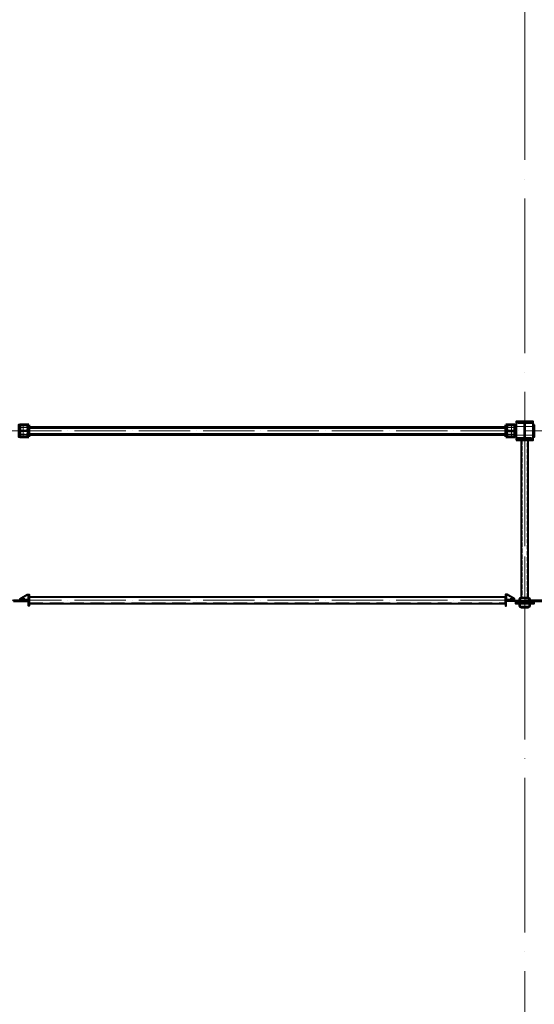
# Model space of a CAD drawing. Units: millimetres. Extents: x -336303 to 6301738, y -1555121 to 477.
# Drawn here: x 1539094 to 1545094, y -1497761 to -1486291 of the extents above; entities that cross this region are included whole.
import ezdxf

# ---------------------------------------------------------------- set-up
doc = ezdxf.new("R2010")
doc.units = ezdxf.units.MM
for name, pattern in [('ACAD_ISO04W100', [30, 24, -3, 0, -3]), ('DASHED2', [9.525, 6.35, -3.175]), ('GOST2.303 4', [7, 5, -2, 0]), ('HIDDEN', [9.525, 6.35, -3.175])]:
    doc.linetypes.add(name, pattern=pattern)
doc.layers.get('0').update_dxf_attribs({"lineweight": 30})
for name, color, linetype, lineweight in [('Osi', 30, 'ACAD_ISO04W100', 15), ('Болт', 243, 'Continuous', 40), ('Сварка', 191, 'Continuous', 25), ('Сталь', 131, 'Continuous', 15), ('Сталь осн.', 151, 'Continuous', 40), ('Сталь основ.', 151, 'Continuous', 60)]:
    doc.layers.add(name, color=color, linetype=linetype, lineweight=lineweight)

# ---------------------------------------------------------------- blocks, each defined once
blk = doc.blocks.new('*U47')
at = {"color": 0, "lineweight": -2}
for p, q in [((0, 0), (10, 0)), ((3, 8), (11, 2)), ((11, 13), (12, 3))]:
    blk.add_line(p, q, dxfattribs=at)
blk = doc.blocks.new('*U48')
at = {"color": 0, "lineweight": -2}
for p, q in [((0, 0), (0, -10)), ((9, 0), (9, -10)), ((19, 0), (19, -10)), ((28, 0), (28, -10)), ((37, 0), (37, -10)), ((47, 0), (47, -10)), ((56, 0), (56, -10))]:
    blk.add_line(p, q, dxfattribs=at)
blk = doc.blocks.new('*U49')
at = {"color": 0, "lineweight": -2}
for p, q in [((0, 9), (10, 9)), ((0, 0), (10, 0))]:
    blk.add_line(p, q, dxfattribs=at)

msp = doc.modelspace()

# ---------------------------------------------------------------- hatches: boundary and pattern name
at = {"layer": 'Сварка', "linetype": 'Continuous'}
h = msp.add_hatch(color=256, dxfattribs=at)
edge = h.paths.add_edge_path()
edge.add_line((1539191.0177, -1491079.3154), (1539191.0177, -1491069.5154))
edge.add_arc((1539190.9187, -1491079.4164), 9.9015, 89.42711858, 180.57288142)
edge.add_line((1539181.0177, -1491079.5154), (1539190.8177, -1491079.5154))
edge.add_line((1539190.8177, -1491079.5154), (1539191.0177, -1491079.3154))
h = msp.add_hatch(color=256, dxfattribs=at)
edge = h.paths.add_edge_path()
edge.add_line((1539199.0177, -1491041.3154), (1539199.0177, -1491031.5154))
edge.add_arc((1539199.1167, -1491041.4164), 9.9015, -0.57288142, 90.57288142, ccw=False)
edge.add_line((1539209.0177, -1491041.5154), (1539199.2177, -1491041.5154))
edge.add_line((1539199.2177, -1491041.5154), (1539199.0177, -1491041.3154))
h = msp.add_hatch(color=256, dxfattribs=at)
edge = h.paths.add_edge_path()
edge.add_line((1544763.0177, -1491041.3154), (1544763.0177, -1491031.5154))
edge.add_arc((1544762.9187, -1491041.4164), 9.9015, 89.42711858, 180.57288142)
edge.add_line((1544753.0177, -1491041.5154), (1544762.8177, -1491041.5154))
edge.add_line((1544762.8177, -1491041.5154), (1544763.0177, -1491041.3154))
h = msp.add_hatch(color=256, dxfattribs=at)
edge = h.paths.add_edge_path()
edge.add_line((1544771.0177, -1491079.3154), (1544771.0177, -1491069.5154))
edge.add_arc((1544771.1167, -1491079.4164), 9.9015, -0.57288142, 90.57288142, ccw=False)
edge.add_line((1544781.0177, -1491079.5154), (1544771.2177, -1491079.5154))
edge.add_line((1544771.2177, -1491079.5154), (1544771.0177, -1491079.3154))
h = msp.add_hatch(color=256, dxfattribs=at)
edge = h.paths.add_edge_path()
edge.add_line((1539191.0177, -1491083.7154), (1539191.0177, -1491093.5154))
edge.add_arc((1539190.9187, -1491083.6144), 9.9015, 179.42711858, 270.57288142, ccw=False)
edge.add_line((1539181.0177, -1491083.5154), (1539190.8177, -1491083.5154))
edge.add_line((1539190.8177, -1491083.5154), (1539191.0177, -1491083.7154))
h = msp.add_hatch(color=256, dxfattribs=at)
edge = h.paths.add_edge_path()
edge.add_line((1539199.0177, -1491121.7154), (1539199.0177, -1491131.5154))
edge.add_arc((1539199.1167, -1491121.6144), 9.9015, 269.42711858, 360.57288142)
edge.add_line((1539209.0177, -1491121.5154), (1539199.2177, -1491121.5154))
edge.add_line((1539199.2177, -1491121.5154), (1539199.0177, -1491121.7154))
h = msp.add_hatch(color=256, dxfattribs=at)
edge = h.paths.add_edge_path()
edge.add_line((1544763.0177, -1491121.7154), (1544763.0177, -1491131.5154))
edge.add_arc((1544762.9187, -1491121.6144), 9.9015, 179.42711858, 270.57288142, ccw=False)
edge.add_line((1544753.0177, -1491121.5154), (1544762.8177, -1491121.5154))
edge.add_line((1544762.8177, -1491121.5154), (1544763.0177, -1491121.7154))
h = msp.add_hatch(color=256, dxfattribs=at)
edge = h.paths.add_edge_path()
edge.add_line((1544771.0177, -1491083.7154), (1544771.0177, -1491093.5154))
edge.add_arc((1544771.1167, -1491083.6144), 9.9015, 269.42711858, 360.57288142)
edge.add_line((1544781.0177, -1491083.5154), (1544771.2177, -1491083.5154))
edge.add_line((1544771.2177, -1491083.5154), (1544771.0177, -1491083.7154))

# ---------------------------------------------------------------- linework, layer by layer
at = {"const_width": 9}
for points in [[(1539131.5177, -1491041.5154, 1), (1539140.5177, -1491041.5154, 1)], [(1544830.5177, -1491041.5154, -1), (1544821.5177, -1491041.5154, -1)], [(1539131.5177, -1491121.5154, 1), (1539140.5177, -1491121.5154, 1)], [(1544830.5177, -1491121.5154, -1), (1544821.5177, -1491121.5154, -1)]]:
    msp.add_lwpolyline(points, format="xyb", close=True, dxfattribs=at)
at = {"layer": 'Osi', "ltscale": 75}
for p, q in [((1544981.0177, -1530676.1921), (1544981.0177, -1434432.7423)), ((1544981.0177, -1494344.3006, 0), (1544981.0177, -1490957.6575, 0))]:
    msp.add_line(p, q, dxfattribs=at)
at = {"layer": 'Osi', "ltscale": 5}
for p, q in [((1539096.0177, -1491041.5154), (1539173.8694, -1491041.5154)), ((1539136.0177, -1491153.469), (1539136.0177, -1491009.1674)), ((1544866.0177, -1491041.5154), (1544788.166, -1491041.5154)), ((1544826.0177, -1491153.469), (1544826.0177, -1491009.1674)), ((1539097.479, -1491121.5154), (1539174.5564, -1491121.5154)), ((1544864.5564, -1491121.5154), (1544787.479, -1491121.5154))]:
    msp.add_line(p, q, dxfattribs=at)
at = {"layer": 'Osi', "ltscale": 3}
for p, q in [((1539157.4328, -1491040.8354), (1539114.6026, -1491040.8354)), ((1539136.0177, -1491152.789), (1539136.0177, -1491008.4874)), ((1544804.6026, -1491040.8354), (1544847.4328, -1491040.8354)), ((1544826.0177, -1491152.789), (1544826.0177, -1491008.4874)), ((1544971.0177, -1491030.8354), (1544891.0177, -1491030.8354)), ((1544991.0177, -1491030.8354), (1545071.0177, -1491030.8354)), ((1539157.4328, -1491120.8354), (1539114.6026, -1491120.8354)), ((1544804.6026, -1491120.8354), (1544847.4328, -1491120.8354)), ((1544971.0177, -1491130.8354), (1544891.0177, -1491130.8354)), ((1544991.0177, -1491130.8354), (1545071.0177, -1491130.8354))]:
    msp.add_line(p, q, dxfattribs=at)
at = {"layer": 'Osi', "ltscale": 25}
for p, q in [((1538981.0177, -1491081.5154), (1544981.0177, -1491081.5154)), ((1544981.0177, -1491081.5154), (1550981.0177, -1491081.5154)), ((1538981.0177, -1493052.8435), (1544981.0177, -1493052.8435)), ((1544981.0177, -1493052.8435), (1550981.0177, -1493052.8435))]:
    msp.add_line(p, q, dxfattribs=at)
at = {"layer": 'Болт', "ltscale": 100}
for p, q in [((1539141.0177, -1493028.8435), (1539141.0177, -1493070.2178)), ((1544821.0172, -1493028.8361), (1544821.0179, -1493070.2103))]:
    msp.add_line(p, q, dxfattribs=at)
at = {"layer": 'Сварка', "ltscale": 100}
for points in [[(1539098.1305, -1491079.5154), (1539102.6305, -1491079.5154), (1539102.6305, -1491069.5154), (1539102.6305, -1491079.5154), (1539111.6305, -1491079.5154), (1539111.6305, -1491069.5154), (1539111.6305, -1491079.5154), (1539120.6305, -1491079.5154), (1539120.6305, -1491069.5154), (1539120.6305, -1491079.5154), (1539129.6305, -1491079.5154), (1539129.6305, -1491069.5154), (1539129.6305, -1491079.5154), (1539138.6305, -1491079.5154), (1539138.6305, -1491069.5154), (1539138.6305, -1491079.5154), (1539147.6305, -1491079.5154), (1539147.6305, -1491069.5154), (1539147.6305, -1491079.5154), (1539156.6305, -1491079.5154), (1539156.6305, -1491069.5154), (1539156.6305, -1491079.5154), (1539165.6305, -1491079.5154), (1539165.6305, -1491069.5154), (1539165.6305, -1491079.5154), (1539174.6305, -1491079.5154), (1539174.6305, -1491069.5154), (1539174.6305, -1491079.5154), (1539179.1305, -1491079.5154)], [(1539191.0177, -1491011.5154), (1539191.0177, -1491011.5154), (1539191.0177, -1491011.5154), (1539191.0177, -1491011.5154), (1539191.0177, -1491018.5154), (1539181.0177, -1491018.5154), (1539191.0177, -1491018.5154), (1539191.0177, -1491027.5154), (1539181.0177, -1491027.5154), (1539191.0177, -1491027.5154), (1539191.0177, -1491036.5154), (1539181.0177, -1491036.5154), (1539191.0177, -1491036.5154), (1539191.0177, -1491045.5154), (1539181.0177, -1491045.5154), (1539191.0177, -1491045.5154), (1539191.0177, -1491054.5154), (1539181.0177, -1491054.5154), (1539191.0177, -1491054.5154), (1539191.0177, -1491063.5154), (1539181.0177, -1491063.5154), (1539191.0177, -1491063.5154), (1539191.0177, -1491069.5154)], [(1539199.2177, -1491041.5154), (1539199.2165, -1491042.1155), (1539209.2165, -1491042.1354), (1539199.2165, -1491042.1155), (1539199.1985, -1491051.1155), (1539209.1985, -1491051.1354), (1539199.1985, -1491051.1155), (1539199.1806, -1491050.1154), (1539209.1806, -1491050.1354), (1539199.1806, -1491050.1154), (1539199.1626, -1491059.1154), (1539209.1626, -1491059.1354), (1539199.1626, -1491059.1154), (1539199.1446, -1491068.1154), (1539209.1446, -1491068.1354), (1539199.1446, -1491068.1154), (1539199.1267, -1491077.1154), (1539209.1267, -1491077.1353), (1539199.1267, -1491077.1154), (1539199.1087, -1491086.1154), (1539209.1087, -1491086.1353), (1539199.1087, -1491086.1154), (1539199.0908, -1491095.1154), (1539209.0907, -1491095.1353), (1539199.0908, -1491095.1154), (1539199.0728, -1491104.1153), (1539209.0728, -1491104.1353), (1539199.0728, -1491104.1153), (1539199.0548, -1491103.1153), (1539209.0548, -1491103.1353), (1539199.0548, -1491103.1153), (1539199.0369, -1491112.1153), (1539209.0368, -1491112.1353), (1539199.0369, -1491112.1153), (1539199.0189, -1491121.1153), (1539209.0189, -1491121.1352), (1539199.0189, -1491121.1153), (1539199.0177, -1491121.7154)], [(1544762.8177, -1491041.5154), (1544762.8189, -1491042.1155), (1544752.8189, -1491042.1354), (1544762.8189, -1491042.1155), (1544762.8369, -1491051.1155), (1544752.8369, -1491051.1354), (1544762.8369, -1491051.1155), (1544762.8548, -1491050.1154), (1544752.8548, -1491050.1354), (1544762.8548, -1491050.1154), (1544762.8728, -1491059.1154), (1544752.8728, -1491059.1354), (1544762.8728, -1491059.1154), (1544762.8908, -1491068.1154), (1544752.8908, -1491068.1354), (1544762.8908, -1491068.1154), (1544762.9087, -1491077.1154), (1544752.9087, -1491077.1353), (1544762.9087, -1491077.1154), (1544762.9267, -1491086.1154), (1544752.9267, -1491086.1353), (1544762.9267, -1491086.1154), (1544762.9446, -1491095.1154), (1544752.9447, -1491095.1353), (1544762.9446, -1491095.1154), (1544762.9626, -1491104.1153), (1544752.9626, -1491104.1353), (1544762.9626, -1491104.1153), (1544762.9806, -1491103.1153), (1544752.9806, -1491103.1353), (1544762.9806, -1491103.1153), (1544762.9985, -1491112.1153), (1544752.9986, -1491112.1353), (1544762.9985, -1491112.1153), (1544763.0165, -1491121.1153), (1544753.0165, -1491121.1352), (1544763.0165, -1491121.1153), (1544763.0177, -1491121.7154)], [(1544771.0177, -1491011.5154), (1544771.0177, -1491011.5154), (1544771.0177, -1491011.5154), (1544771.0177, -1491011.5154), (1544771.0177, -1491018.5154), (1544781.0177, -1491018.5154), (1544771.0177, -1491018.5154), (1544771.0177, -1491027.5154), (1544781.0177, -1491027.5154), (1544771.0177, -1491027.5154), (1544771.0177, -1491036.5154), (1544781.0177, -1491036.5154), (1544771.0177, -1491036.5154), (1544771.0177, -1491045.5154), (1544781.0177, -1491045.5154), (1544771.0177, -1491045.5154), (1544771.0177, -1491054.5154), (1544781.0177, -1491054.5154), (1544771.0177, -1491054.5154), (1544771.0177, -1491063.5154), (1544781.0177, -1491063.5154), (1544771.0177, -1491063.5154), (1544771.0177, -1491069.5154)], [(1544863.9049, -1491079.5154), (1544859.4049, -1491079.5154), (1544859.4049, -1491069.5154), (1544859.4049, -1491079.5154), (1544850.4049, -1491079.5154), (1544850.4049, -1491069.5154), (1544850.4049, -1491079.5154), (1544841.4049, -1491079.5154), (1544841.4049, -1491069.5154), (1544841.4049, -1491079.5154), (1544832.4049, -1491079.5154), (1544832.4049, -1491069.5154), (1544832.4049, -1491079.5154), (1544823.4049, -1491079.5154), (1544823.4049, -1491069.5154), (1544823.4049, -1491079.5154), (1544814.4049, -1491079.5154), (1544814.4049, -1491069.5154), (1544814.4049, -1491079.5154), (1544805.4049, -1491079.5154), (1544805.4049, -1491069.5154), (1544805.4049, -1491079.5154), (1544796.4049, -1491079.5154), (1544796.4049, -1491069.5154), (1544796.4049, -1491079.5154), (1544787.4049, -1491079.5154), (1544787.4049, -1491069.5154), (1544787.4049, -1491079.5154), (1544782.9049, -1491079.5154)], [(1544881.0177, -1491150.8354), (1544881.0177, -1491150.8354), (1544881.0177, -1491150.8354), (1544881.0177, -1491150.8354), (1544881.0177, -1491143.8354), (1544871.0177, -1491143.8354), (1544881.0177, -1491143.8354), (1544881.0177, -1491134.8354), (1544871.0177, -1491134.8354), (1544881.0177, -1491134.8354), (1544881.0177, -1491125.8354), (1544871.0177, -1491125.8354), (1544881.0177, -1491125.8354), (1544881.0177, -1491116.8354), (1544871.0177, -1491116.8354), (1544881.0177, -1491116.8354), (1544881.0177, -1491107.8354), (1544871.0177, -1491107.8354), (1544881.0177, -1491107.8354), (1544881.0177, -1491098.8354), (1544871.0177, -1491098.8354), (1544881.0177, -1491098.8354), (1544881.0177, -1491089.8354), (1544871.0177, -1491089.8354), (1544881.0177, -1491089.8354), (1544881.0177, -1491080.8354), (1544871.0177, -1491080.8354), (1544881.0177, -1491080.8354), (1544881.0177, -1491071.8354), (1544871.0177, -1491071.8354), (1544881.0177, -1491071.8354), (1544881.0177, -1491062.8354), (1544871.0177, -1491062.8354), (1544881.0177, -1491062.8354), (1544881.0177, -1491053.8354), (1544871.0177, -1491053.8354), (1544881.0177, -1491053.8354), (1544881.0177, -1491044.8354), (1544871.0177, -1491044.8354), (1544881.0177, -1491044.8354), (1544881.0177, -1491035.8354), (1544871.0177, -1491035.8354), (1544881.0177, -1491035.8354), (1544881.0177, -1491026.8354), (1544871.0177, -1491026.8354), (1544881.0177, -1491026.8354), (1544881.0177, -1491017.8354), (1544871.0177, -1491017.8354), (1544881.0177, -1491017.8354), (1544881.0177, -1491010.8354), (1544881.0177, -1491010.8354), (1544881.0177, -1491010.8354), (1544881.0177, -1491010.8354)], [(1545081.0177, -1491150.8354), (1545081.0177, -1491150.8354), (1545081.0177, -1491150.8354), (1545081.0177, -1491150.8354), (1545081.0177, -1491143.8354), (1545091.0177, -1491143.8354), (1545081.0177, -1491143.8354), (1545081.0177, -1491134.8354), (1545091.0177, -1491134.8354), (1545081.0177, -1491134.8354), (1545081.0177, -1491125.8354), (1545091.0177, -1491125.8354), (1545081.0177, -1491125.8354), (1545081.0177, -1491116.8354), (1545091.0177, -1491116.8354), (1545081.0177, -1491116.8354), (1545081.0177, -1491107.8354), (1545091.0177, -1491107.8354), (1545081.0177, -1491107.8354), (1545081.0177, -1491098.8354), (1545091.0177, -1491098.8354), (1545081.0177, -1491098.8354), (1545081.0177, -1491089.8354), (1545091.0177, -1491089.8354), (1545081.0177, -1491089.8354), (1545081.0177, -1491080.8354), (1545091.0177, -1491080.8354), (1545081.0177, -1491080.8354), (1545081.0177, -1491071.8354), (1545091.0177, -1491071.8354), (1545081.0177, -1491071.8354), (1545081.0177, -1491062.8354), (1545091.0177, -1491062.8354), (1545081.0177, -1491062.8354), (1545081.0177, -1491053.8354), (1545091.0177, -1491053.8354), (1545081.0177, -1491053.8354), (1545081.0177, -1491044.8354), (1545091.0177, -1491044.8354), (1545081.0177, -1491044.8354), (1545081.0177, -1491035.8354), (1545091.0177, -1491035.8354), (1545081.0177, -1491035.8354), (1545081.0177, -1491026.8354), (1545091.0177, -1491026.8354), (1545081.0177, -1491026.8354), (1545081.0177, -1491017.8354), (1545091.0177, -1491017.8354), (1545081.0177, -1491017.8354), (1545081.0177, -1491010.8354), (1545081.0177, -1491010.8354), (1545081.0177, -1491010.8354), (1545081.0177, -1491010.8354)], [(1539098.1305, -1491083.5154), (1539102.6305, -1491083.5154), (1539102.6305, -1491093.5154), (1539102.6305, -1491083.5154), (1539111.6305, -1491083.5154), (1539111.6305, -1491093.5154), (1539111.6305, -1491083.5154), (1539120.6305, -1491083.5154), (1539120.6305, -1491093.5154), (1539120.6305, -1491083.5154), (1539129.6305, -1491083.5154), (1539129.6305, -1491093.5154), (1539129.6305, -1491083.5154), (1539138.6305, -1491083.5154), (1539138.6305, -1491093.5154), (1539138.6305, -1491083.5154), (1539147.6305, -1491083.5154), (1539147.6305, -1491093.5154), (1539147.6305, -1491083.5154), (1539156.6305, -1491083.5154), (1539156.6305, -1491093.5154), (1539156.6305, -1491083.5154), (1539165.6305, -1491083.5154), (1539165.6305, -1491093.5154), (1539165.6305, -1491083.5154), (1539174.6305, -1491083.5154), (1539174.6305, -1491093.5154), (1539174.6305, -1491083.5154), (1539179.1305, -1491083.5154)], [(1539191.0177, -1491093.5154), (1539191.0177, -1491099.5154), (1539181.0177, -1491099.5154), (1539191.0177, -1491099.5154), (1539191.0177, -1491108.5154), (1539181.0177, -1491108.5154), (1539191.0177, -1491108.5154), (1539191.0177, -1491117.5154), (1539181.0177, -1491117.5154), (1539191.0177, -1491117.5154), (1539191.0177, -1491126.5154), (1539181.0177, -1491126.5154), (1539191.0177, -1491126.5154), (1539191.0177, -1491135.5154), (1539181.0177, -1491135.5154), (1539191.0177, -1491135.5154), (1539191.0177, -1491144.5154), (1539181.0177, -1491144.5154), (1539191.0177, -1491144.5154), (1539191.0177, -1491151.5154)], [(1544771.0177, -1491093.5154), (1544771.0177, -1491099.5154), (1544781.0177, -1491099.5154), (1544771.0177, -1491099.5154), (1544771.0177, -1491108.5154), (1544781.0177, -1491108.5154), (1544771.0177, -1491108.5154), (1544771.0177, -1491117.5154), (1544781.0177, -1491117.5154), (1544771.0177, -1491117.5154), (1544771.0177, -1491126.5154), (1544781.0177, -1491126.5154), (1544771.0177, -1491126.5154), (1544771.0177, -1491135.5154), (1544781.0177, -1491135.5154), (1544771.0177, -1491135.5154), (1544771.0177, -1491144.5154), (1544781.0177, -1491144.5154), (1544771.0177, -1491144.5154), (1544771.0177, -1491151.5154)], [(1544863.9049, -1491083.5154), (1544859.4049, -1491083.5154), (1544859.4049, -1491093.5154), (1544859.4049, -1491083.5154), (1544850.4049, -1491083.5154), (1544850.4049, -1491093.5154), (1544850.4049, -1491083.5154), (1544841.4049, -1491083.5154), (1544841.4049, -1491093.5154), (1544841.4049, -1491083.5154), (1544832.4049, -1491083.5154), (1544832.4049, -1491093.5154), (1544832.4049, -1491083.5154), (1544823.4049, -1491083.5154), (1544823.4049, -1491093.5154), (1544823.4049, -1491083.5154), (1544814.4049, -1491083.5154), (1544814.4049, -1491093.5154), (1544814.4049, -1491083.5154), (1544805.4049, -1491083.5154), (1544805.4049, -1491093.5154), (1544805.4049, -1491083.5154), (1544796.4049, -1491083.5154), (1544796.4049, -1491093.5154), (1544796.4049, -1491083.5154), (1544787.4049, -1491083.5154), (1544787.4049, -1491093.5154), (1544787.4049, -1491083.5154), (1544782.9049, -1491083.5154)]]:
    msp.add_lwpolyline(points, dxfattribs=at)
at = {"layer": 'Сварка', "linetype": 'Continuous'}
for points in [[(1539191.0177, -1491079.3154), (1539191.0177, -1491069.5154, 0.4200828489), (1539181.0177, -1491079.5154), (1539190.8177, -1491079.5154), (1539191.0177, -1491079.3154)], [(1539199.0177, -1491041.3154), (1539199.0177, -1491031.5154, -0.4200828489), (1539209.0177, -1491041.5154), (1539199.2177, -1491041.5154), (1539199.0177, -1491041.3154)], [(1544763.0177, -1491041.3154), (1544763.0177, -1491031.5154, 0.4200828489), (1544753.0177, -1491041.5154), (1544762.8177, -1491041.5154), (1544763.0177, -1491041.3154)], [(1544771.0177, -1491079.3154), (1544771.0177, -1491069.5154, -0.4200828489), (1544781.0177, -1491079.5154), (1544771.2177, -1491079.5154), (1544771.0177, -1491079.3154)], [(1539191.0177, -1491083.7154), (1539191.0177, -1491093.5154, -0.4200828489), (1539181.0177, -1491083.5154), (1539190.8177, -1491083.5154), (1539191.0177, -1491083.7154)], [(1539199.0177, -1491121.7154), (1539199.0177, -1491131.5154, 0.4200828489), (1539209.0177, -1491121.5154), (1539199.2177, -1491121.5154), (1539199.0177, -1491121.7154)], [(1544763.0177, -1491121.7154), (1544763.0177, -1491131.5154, -0.4200828489), (1544753.0177, -1491121.5154), (1544762.8177, -1491121.5154), (1544763.0177, -1491121.7154)], [(1544771.0177, -1491083.7154), (1544771.0177, -1491093.5154, 0.4200828489), (1544781.0177, -1491083.5154), (1544771.2177, -1491083.5154), (1544771.0177, -1491083.7154)]]:
    msp.add_lwpolyline(points, format="xyb", dxfattribs=at)
at = {"layer": 'Сварка', "ltscale": 150}
for points in [[(1545056.5177, -1490980.1554), (1545053.0177, -1490980.1554), (1545053.0177, -1490970.1554), (1545053.0177, -1490980.1554), (1545044.0177, -1490980.1554), (1545044.0177, -1490970.1554), (1545044.0177, -1490980.1554), (1545035.0177, -1490980.1554), (1545035.0177, -1490970.1554), (1545035.0177, -1490980.1554), (1545026.0177, -1490980.1554), (1545026.0177, -1490970.1554), (1545026.0177, -1490980.1554), (1545017.0177, -1490980.1554), (1545017.0177, -1490970.1554), (1545017.0177, -1490980.1554), (1545008.0177, -1490980.1554), (1545008.0177, -1490970.1554), (1545008.0177, -1490980.1554), (1544999.0177, -1490980.1554), (1544999.0177, -1490970.1554), (1544999.0177, -1490980.1554), (1544990.0177, -1490980.1554), (1544990.0177, -1490970.1554), (1544990.0177, -1490980.1554), (1544981.0177, -1490980.1554), (1544981.0177, -1490970.1554), (1544981.0177, -1490980.1554), (1544972.0177, -1490980.1554), (1544972.0177, -1490970.1554), (1544972.0177, -1490980.1554), (1544963.0177, -1490980.1554), (1544963.0177, -1490970.1554), (1544963.0177, -1490980.1554), (1544954.0177, -1490980.1554), (1544954.0177, -1490970.1554), (1544954.0177, -1490980.1554), (1544945.0177, -1490980.1554), (1544945.0177, -1490970.1554), (1544945.0177, -1490980.1554), (1544936.0177, -1490980.1554), (1544936.0177, -1490970.1554), (1544936.0177, -1490980.1554), (1544927.0177, -1490980.1554), (1544927.0177, -1490970.1554), (1544927.0177, -1490980.1554), (1544918.0177, -1490980.1554), (1544918.0177, -1490970.1554), (1544918.0177, -1490980.1554), (1544909.0177, -1490980.1554), (1544909.0177, -1490970.1554), (1544909.0177, -1490980.1554), (1544905.5177, -1490980.1554)], [(1544978.0177, -1491154.6554), (1544978.0177, -1491151.6554), (1544968.0177, -1491151.6554), (1544978.0177, -1491151.6554), (1544978.0177, -1491142.6554), (1544968.0177, -1491142.6554), (1544978.0177, -1491142.6554), (1544978.0177, -1491133.6554), (1544968.0177, -1491133.6554), (1544978.0177, -1491133.6554), (1544978.0177, -1491124.6554), (1544968.0177, -1491124.6554), (1544978.0177, -1491124.6554), (1544978.0177, -1491115.6554), (1544968.0177, -1491115.6554), (1544978.0177, -1491115.6554), (1544978.0177, -1491106.6554), (1544968.0177, -1491106.6554), (1544978.0177, -1491106.6554), (1544978.0177, -1491097.6554), (1544968.0177, -1491097.6554), (1544978.0177, -1491097.6554), (1544978.0177, -1491088.6554), (1544968.0177, -1491088.6554), (1544978.0177, -1491088.6554), (1544978.0177, -1491079.6554), (1544968.0177, -1491079.6554), (1544978.0177, -1491079.6554), (1544978.0177, -1491070.6554), (1544968.0177, -1491070.6554), (1544978.0177, -1491070.6554), (1544978.0177, -1491061.6554), (1544968.0177, -1491061.6554), (1544978.0177, -1491061.6554), (1544978.0177, -1491052.6554), (1544968.0177, -1491052.6554), (1544978.0177, -1491052.6554), (1544978.0177, -1491043.6554), (1544968.0177, -1491043.6554), (1544978.0177, -1491043.6554), (1544978.0177, -1491034.6554), (1544968.0177, -1491034.6554), (1544978.0177, -1491034.6554), (1544978.0177, -1491025.6554), (1544968.0177, -1491025.6554), (1544978.0177, -1491025.6554), (1544978.0177, -1491016.6554), (1544968.0177, -1491016.6554), (1544978.0177, -1491016.6554), (1544978.0177, -1491007.6554), (1544968.0177, -1491007.6554), (1544978.0177, -1491007.6554), (1544978.0177, -1491004.6554)], [(1544984.0177, -1491004.6554), (1544984.0177, -1491007.6554), (1544994.0177, -1491007.6554), (1544984.0177, -1491007.6554), (1544984.0177, -1491016.6554), (1544994.0177, -1491016.6554), (1544984.0177, -1491016.6554), (1544984.0177, -1491025.6554), (1544994.0177, -1491025.6554), (1544984.0177, -1491025.6554), (1544984.0177, -1491034.6554), (1544994.0177, -1491034.6554), (1544984.0177, -1491034.6554), (1544984.0177, -1491043.6554), (1544994.0177, -1491043.6554), (1544984.0177, -1491043.6554), (1544984.0177, -1491052.6554), (1544994.0177, -1491052.6554), (1544984.0177, -1491052.6554), (1544984.0177, -1491061.6554), (1544994.0177, -1491061.6554), (1544984.0177, -1491061.6554), (1544984.0177, -1491070.6554), (1544994.0177, -1491070.6554), (1544984.0177, -1491070.6554), (1544984.0177, -1491079.6554), (1544994.0177, -1491079.6554), (1544984.0177, -1491079.6554), (1544984.0177, -1491088.6554), (1544994.0177, -1491088.6554), (1544984.0177, -1491088.6554), (1544984.0177, -1491097.6554), (1544994.0177, -1491097.6554), (1544984.0177, -1491097.6554), (1544984.0177, -1491106.6554), (1544994.0177, -1491106.6554), (1544984.0177, -1491106.6554), (1544984.0177, -1491115.6554), (1544994.0177, -1491115.6554), (1544984.0177, -1491115.6554), (1544984.0177, -1491124.6554), (1544994.0177, -1491124.6554), (1544984.0177, -1491124.6554), (1544984.0177, -1491133.6554), (1544994.0177, -1491133.6554), (1544984.0177, -1491133.6554), (1544984.0177, -1491142.6554), (1544994.0177, -1491142.6554), (1544984.0177, -1491142.6554), (1544984.0177, -1491151.6554), (1544994.0177, -1491151.6554), (1544984.0177, -1491151.6554), (1544984.0177, -1491154.6554)], [(1545056.5177, -1491174.1554), (1545053.0177, -1491174.1554), (1545053.0177, -1491184.1554), (1545053.0177, -1491174.1554), (1545044.0177, -1491174.1554), (1545044.0177, -1491184.1554), (1545044.0177, -1491174.1554), (1545035.0177, -1491174.1554), (1545035.0177, -1491184.1554), (1545035.0177, -1491174.1554), (1545026.0177, -1491174.1554), (1545026.0177, -1491184.1554), (1545026.0177, -1491174.1554), (1545017.0177, -1491174.1554), (1545017.0177, -1491184.1554), (1545017.0177, -1491174.1554), (1545008.0177, -1491174.1554), (1545008.0177, -1491184.1554), (1545008.0177, -1491174.1554), (1544999.0177, -1491174.1554), (1544999.0177, -1491184.1554), (1544999.0177, -1491174.1554), (1544990.0177, -1491174.1554), (1544990.0177, -1491184.1554), (1544990.0177, -1491174.1554), (1544981.0177, -1491174.1554), (1544981.0177, -1491184.1554), (1544981.0177, -1491174.1554), (1544972.0177, -1491174.1554), (1544972.0177, -1491184.1554), (1544972.0177, -1491174.1554), (1544963.0177, -1491174.1554), (1544963.0177, -1491184.1554), (1544963.0177, -1491174.1554), (1544954.0177, -1491174.1554), (1544954.0177, -1491184.1554), (1544954.0177, -1491174.1554), (1544945.0177, -1491174.1554), (1544945.0177, -1491184.1554), (1544945.0177, -1491174.1554), (1544936.0177, -1491174.1554), (1544936.0177, -1491184.1554), (1544936.0177, -1491174.1554), (1544927.0177, -1491174.1554), (1544927.0177, -1491184.1554), (1544927.0177, -1491174.1554), (1544918.0177, -1491174.1554), (1544918.0177, -1491184.1554), (1544918.0177, -1491174.1554), (1544909.0177, -1491174.1554), (1544909.0177, -1491184.1554), (1544909.0177, -1491174.1554), (1544905.5177, -1491174.1554)]]:
    msp.add_lwpolyline(points, dxfattribs=at)
at = {"layer": 'Сварка', "ltscale": 100, "elevation": 0}
for points in [[(1539196.0177, -1492987.8435), (1539196.0177, -1492992.3435), (1539186.0177, -1492992.3435), (1539196.0177, -1492992.3435), (1539196.0177, -1493001.3435), (1539186.0177, -1493001.3435), (1539196.0177, -1493001.3435), (1539196.0177, -1493010.3435), (1539186.0177, -1493010.3435), (1539196.0177, -1493010.3435), (1539196.0177, -1493019.3435), (1539186.0177, -1493019.3435), (1539196.0177, -1493019.3435), (1539196.0177, -1493028.3435), (1539186.0177, -1493028.3435), (1539196.0177, -1493028.3435), (1539196.0177, -1493037.3435), (1539186.0177, -1493037.3435), (1539196.0177, -1493037.3435)], [(1539206.0177, -1493012.8435), (1539206.0177, -1493012.8435), (1539206.0177, -1493012.8435), (1539206.0177, -1493012.8435), (1539206.0177, -1493012.8435), (1539206.0177, -1493012.8435), (1539206.0177, -1493012.8435), (1539206.0177, -1493012.8435), (1539206.0177, -1493012.8435), (1539206.0177, -1493012.8435), (1539206.0177, -1493020.3435), (1539216.0177, -1493020.3435), (1539206.0177, -1493020.3435), (1539206.0177, -1493029.3435), (1539216.0177, -1493029.3435), (1539206.0177, -1493029.3435), (1539206.0177, -1493038.3435), (1539216.0177, -1493038.3435), (1539206.0177, -1493038.3435), (1539206.0177, -1493047.3435), (1539216.0177, -1493047.3435), (1539206.0177, -1493047.3435), (1539206.0177, -1493056.3435), (1539216.0177, -1493056.3435), (1539206.0177, -1493056.3435), (1539206.0177, -1493065.3435), (1539216.0177, -1493065.3435), (1539206.0177, -1493065.3435), (1539206.0177, -1493074.3435), (1539216.0177, -1493074.3435), (1539206.0177, -1493074.3435), (1539206.0177, -1493083.3435), (1539216.0177, -1493083.3435), (1539206.0177, -1493083.3435), (1539206.0177, -1493092.3435), (1539216.0177, -1493092.3435), (1539206.0177, -1493092.3435), (1539206.0177, -1493092.8435)], [(1544756.0169, -1493012.8372), (1544756.0169, -1493012.8372), (1544756.0169, -1493012.8372), (1544756.0169, -1493012.8372), (1544756.0169, -1493012.8372), (1544756.0169, -1493012.8372), (1544756.0169, -1493012.8372), (1544756.0169, -1493012.8372), (1544756.0169, -1493012.8372), (1544756.0169, -1493012.8372), (1544756.0171, -1493020.3372), (1544746.0171, -1493020.3374), (1544756.0171, -1493020.3372), (1544756.0172, -1493029.3372), (1544746.0172, -1493029.3374), (1544756.0172, -1493029.3372), (1544756.0174, -1493038.3372), (1544746.0174, -1493038.3374), (1544756.0174, -1493038.3372), (1544756.0175, -1493047.3372), (1544746.0175, -1493047.3374), (1544756.0175, -1493047.3372), (1544756.0177, -1493056.3372), (1544746.0177, -1493056.3374), (1544756.0177, -1493056.3372), (1544756.0178, -1493065.3372), (1544746.0178, -1493065.3374), (1544756.0178, -1493065.3372), (1544756.018, -1493074.3372), (1544746.018, -1493074.3374), (1544756.018, -1493074.3372), (1544756.0182, -1493083.3372), (1544746.0182, -1493083.3374), (1544756.0182, -1493083.3372), (1544756.0183, -1493092.3372), (1544746.0183, -1493092.3374), (1544756.0183, -1493092.3372), (1544756.0183, -1493092.8372)], [(1544766.0165, -1492987.837), (1544766.0166, -1492992.337), (1544776.0166, -1492992.3369), (1544766.0166, -1492992.337), (1544766.0167, -1493001.337), (1544776.0167, -1493001.3369), (1544766.0167, -1493001.337), (1544766.0169, -1493010.337), (1544776.0169, -1493010.3369), (1544766.0169, -1493010.337), (1544766.017, -1493019.337), (1544776.017, -1493019.3369), (1544766.017, -1493019.337), (1544766.0172, -1493028.337), (1544776.0172, -1493028.3369), (1544766.0172, -1493028.337), (1544766.0174, -1493037.337), (1544776.0174, -1493037.3369), (1544766.0174, -1493037.337)], [(1539101.0177, -1493048.8435), (1539105.5177, -1493048.8435), (1539105.5177, -1493038.8435), (1539105.5177, -1493048.8435), (1539114.5177, -1493048.8435), (1539114.5177, -1493038.8435), (1539114.5177, -1493048.8435), (1539123.5177, -1493048.8435), (1539123.5177, -1493038.8435), (1539123.5177, -1493048.8435), (1539132.5177, -1493048.8435), (1539132.5177, -1493038.8435), (1539132.5177, -1493048.8435), (1539141.5177, -1493048.8435), (1539141.5177, -1493038.8435), (1539141.5177, -1493048.8435), (1539150.5177, -1493048.8435), (1539150.5177, -1493038.8435), (1539150.5177, -1493048.8435), (1539159.5177, -1493048.8435), (1539159.5177, -1493038.8435), (1539159.5177, -1493048.8435), (1539168.5177, -1493048.8435), (1539168.5177, -1493038.8435), (1539168.5177, -1493048.8435), (1539177.5177, -1493048.8435), (1539177.5177, -1493038.8435), (1539177.5177, -1493048.8435), (1539186.0177, -1493048.8435)], [(1544861.0176, -1493048.8354), (1544856.5176, -1493048.8355), (1544856.5174, -1493038.8355), (1544856.5176, -1493048.8355), (1544847.5176, -1493048.8356), (1544847.5174, -1493038.8356), (1544847.5176, -1493048.8356), (1544838.5176, -1493048.8358), (1544838.5174, -1493038.8358), (1544838.5176, -1493048.8358), (1544829.5176, -1493048.8359), (1544829.5174, -1493038.8359), (1544829.5176, -1493048.8359), (1544820.5176, -1493048.8361), (1544820.5174, -1493038.8361), (1544820.5176, -1493048.8361), (1544811.5176, -1493048.8362), (1544811.5174, -1493038.8362), (1544811.5176, -1493048.8362), (1544802.5176, -1493048.8364), (1544802.5174, -1493038.8364), (1544802.5176, -1493048.8364), (1544793.5176, -1493048.8366), (1544793.5174, -1493038.8366), (1544793.5176, -1493048.8366), (1544784.5176, -1493048.8367), (1544784.5174, -1493038.8367), (1544784.5176, -1493048.8367), (1544776.0176, -1493048.8369)]]:
    msp.add_lwpolyline(points, dxfattribs=at)
at = {"layer": 'Сварка', "ltscale": 100, "const_width": 10, "elevation": 0}
for points in [[(1539211.0177, -1493012.8435, 0.4142135624), (1539206.0177, -1493007.8435)], [(1544751.0169, -1493012.8373, -0.4142135624), (1544756.0168, -1493007.8372)], [(1539196.0177, -1493043.8435, 0.4142135624), (1539191.0177, -1493048.8435)], [(1539191.0177, -1493056.8435, 0.4142135624), (1539196.0177, -1493061.8435)], [(1539206.0177, -1493097.8435, 0.4142135624), (1539211.0177, -1493092.8435)], [(1544756.0184, -1493097.8372, -0.4142135624), (1544751.0183, -1493092.8373)], [(1544766.0175, -1493043.837, -0.4142135624), (1544771.0176, -1493048.8369)], [(1544771.0177, -1493056.8369, -0.4142135624), (1544766.0178, -1493061.837)]]:
    msp.add_lwpolyline(points, format="xyb", dxfattribs=at)
at = {"layer": 'Сталь', "linetype": 'DASHED2', "ltscale": 25}
for p, q in [((1539199.0177, -1491049.5154), (1544763.0177, -1491049.5154)), ((1539199.0177, -1491113.5154), (1544763.0177, -1491113.5154)), ((1539206.0177, -1493020.8435), (1544756.0171, -1493020.8435)), ((1539206.0177, -1493084.8435), (1544756.0182, -1493084.8435))]:
    msp.add_line(p, q, dxfattribs=at)
at = {"layer": 'Сталь', "linetype": 'HIDDEN', "ltscale": 5}
for points in [[(1539096.0177, -1491011.5154), (1539176.0177, -1491011.5154), (1539176.0177, -1491151.5154), (1539096.0177, -1491151.5154)], [(1544866.0177, -1491011.5154), (1544786.0177, -1491011.5154), (1544786.0177, -1491151.5154), (1544866.0177, -1491151.5154)]]:
    msp.add_lwpolyline(points, dxfattribs=at)
at = {"layer": 'Сталь', "linetype": 'GOST2.303 4', "ltscale": 10, "elevation": 0}
msp.add_lwpolyline([(1545011.0177, -1493020.8354), (1545011.0177, -1491190.8354), (1544951.0177, -1491190.8354), (1544951.0177, -1493020.8354)], dxfattribs=at)
at = {"layer": 'Сталь осн.', "ltscale": 150}
msp.add_line((1544881.0177, -1490970.8354), (1544881.0177, -1491190.8354), dxfattribs=at)
at = {"layer": 'Сталь осн.', "linetype": 'Continuous', "ltscale": 2.5}
for p, q in [((1539206.0177, -1493012.8435), (1544756.0169, -1493012.8435)), ((1539206.0177, -1493092.8435), (1544756.0183, -1493092.8435))]:
    msp.add_line(p, q, dxfattribs=at)
at = {"layer": 'Сталь осн.', "ltscale": 100}
for points in [[(1539096.0177, -1491011.5154), (1539081.0177, -1491011.5154), (1539081.0177, -1491151.5154), (1539096.0177, -1491151.5154)], [(1544866.0177, -1491011.5154), (1544881.0177, -1491011.5154), (1544881.0177, -1491151.5154), (1544866.0177, -1491151.5154)], [(1544881.0177, -1491190.8354), (1545081.0177, -1491190.8354), (1545081.0177, -1490970.8354), (1544881.0177, -1490970.8354)], [(1545096.0177, -1491011.5154), (1545081.0177, -1491011.5154), (1545081.0177, -1491151.5154), (1545096.0177, -1491151.5154)], [(1539096.0177, -1491079.5154), (1539191.0177, -1491079.5154), (1539191.0177, -1491083.5154), (1539096.0177, -1491083.5154)], [(1544866.0177, -1491079.5154), (1544771.0177, -1491079.5154), (1544771.0177, -1491083.5154), (1544866.0177, -1491083.5154)]]:
    msp.add_lwpolyline(points, close=True, dxfattribs=at)
at = {"layer": 'Сталь осн.'}
msp.add_lwpolyline([(1544984.0177, -1491002.1554, -0.4142135624), (1544997.0177, -1490989.1554), (1545056.0177, -1490989.1554), (1545056.0177, -1490980.1554), (1544906.0177, -1490980.1554), (1544906.0177, -1490989.1554), (1544965.0177, -1490989.1554, -0.4142135624), (1544978.0177, -1491002.1554), (1544978.0177, -1491152.1554, -0.4142135624), (1544965.0177, -1491165.1554), (1544906.0177, -1491165.1554), (1544906.0177, -1491174.1554), (1545056.0177, -1491174.1554), (1545056.0177, -1491165.1554), (1544997.0177, -1491165.1554, -0.4142135624), (1544984.0177, -1491152.1554)], format="xyb", close=True, dxfattribs=at)
at = {"layer": 'Сталь осн.', "ltscale": 100, "elevation": 0}
msp.add_lwpolyline([(1545021.0177, -1493021.1711), (1545021.0177, -1491190.8354), (1544941.0177, -1491190.8354), (1544941.0177, -1493021.1711)], dxfattribs=at)
for points in [[(1539196.0177, -1493048.8435), (1539101.0177, -1493048.8435), (1539101.0177, -1493038.8435), (1539186.0177, -1492987.8435), (1539196.0177, -1492987.8435)], [(1539196.0177, -1492987.8435), (1539206.0177, -1492987.8435), (1539206.0177, -1493117.8435), (1539196.0177, -1493117.8435)], [(1544766.0165, -1492987.837), (1544756.0165, -1492987.8372), (1544756.0188, -1493117.8372), (1544766.0188, -1493117.837)], [(1544766.0176, -1493048.837), (1544861.0176, -1493048.8354), (1544861.0174, -1493038.8354), (1544776.0165, -1492987.8369), (1544766.0165, -1492987.837)], [(1539101.0177, -1493048.8435), (1539196.0177, -1493048.8435), (1539196.0177, -1493056.8435), (1539101.0177, -1493056.8435)], [(1544861.0176, -1493048.8354), (1544766.0176, -1493048.837), (1544766.0177, -1493056.837), (1544861.0177, -1493056.8354)]]:
    msp.add_lwpolyline(points, close=True, dxfattribs=at)
for points in [[(1544921.0177, -1493056.8354), (1544921.0177, -1493044.8354, -0.4142135624), (1544945.0177, -1493020.8354), (1545017.0177, -1493020.8354, -0.4142135624), (1545041.0177, -1493044.8354), (1545041.0177, -1493056.8354)], [(1545041.0177, -1493096.8354), (1545041.0177, -1493116.8354, -0.4142135624), (1545017.0177, -1493140.8354), (1544945.0177, -1493140.8354, -0.4142135624), (1544921.0177, -1493116.8354), (1544921.0177, -1493096.8354)], [(1544929.0177, -1493056.8354), (1544929.0177, -1493044.8354, -0.4142135624), (1544945.0177, -1493028.8354), (1545017.0177, -1493028.8354, -0.4142135624), (1545033.0177, -1493044.8354), (1545033.0177, -1493056.8354)], [(1545033.0177, -1493096.8354), (1545033.0177, -1493116.8354, -0.4142135624), (1545017.0177, -1493132.8354), (1544945.0177, -1493132.8354, -0.4142135624), (1544929.0177, -1493116.8354), (1544929.0177, -1493096.8354)]]:
    msp.add_lwpolyline(points, format="xyb", dxfattribs=at)
at = {"layer": 'Сталь осн.', "ltscale": 150, "elevation": 0}
for points in [[(1539021.0177, -1493064.8354), (1539181.0177, -1493064.8354), (1539181.0177, -1493056.8354), (1539021.0177, -1493056.8354), (1539021.0177, -1493064.8354)], [(1544941.0177, -1493064.8354), (1544781.0177, -1493064.8354), (1544781.0177, -1493056.8354), (1544941.0177, -1493056.8354), (1544941.0177, -1493064.8354)], [(1545021.0177, -1493064.8354), (1545181.0177, -1493064.8354), (1545181.0177, -1493056.8354), (1545021.0177, -1493056.8354), (1545021.0177, -1493064.8354)]]:
    msp.add_lwpolyline(points, dxfattribs=at)
at = {"layer": 'Сталь осн.', "color": 3, "ltscale": 100, "elevation": 0}
for points in [[(1545086.0177, -1493072.8354), (1545086.0177, -1493064.8354), (1544876.0177, -1493064.8354), (1544876.0177, -1493072.8354)], [(1545086.0177, -1493072.8354), (1545086.0177, -1493088.8354), (1544876.0177, -1493088.8354), (1544876.0177, -1493072.8354)], [(1545086.0177, -1493088.8354), (1545086.0177, -1493096.8354), (1544876.0177, -1493096.8354), (1544876.0177, -1493088.8354)]]:
    msp.add_lwpolyline(points, close=True, dxfattribs=at)
at = {"layer": 'Сталь основ.', "linetype": 'Continuous', "ltscale": 2.5}
for p, q in [((1539096.0177, -1491151.5154), (1539096.0177, -1491011.5154)), ((1539199.0177, -1491011.5154), (1539096.0177, -1491011.5154)), ((1539096.0177, -1491151.5154), (1539096.0177, -1491011.5154)), ((1539191.0177, -1491151.5154), (1539191.0177, -1491011.5154)), ((1539199.0177, -1491151.5154), (1539199.0177, -1491011.5154)), ((1539199.0177, -1491041.5154), (1544763.0177, -1491041.5154)), ((1544763.0177, -1491011.5154), (1544866.0177, -1491011.5154)), ((1544763.0177, -1491151.5154), (1544763.0177, -1491011.5154)), ((1544771.0177, -1491151.5154), (1544771.0177, -1491011.5154)), ((1544866.0177, -1491151.5154), (1544866.0177, -1491011.5154)), ((1544866.0177, -1491151.5154), (1544866.0177, -1491011.5154)), ((1539096.0177, -1491151.5154), (1539199.0177, -1491151.5154)), ((1539199.0177, -1491121.5154), (1544763.0177, -1491121.5154)), ((1544866.0177, -1491151.5154), (1544763.0177, -1491151.5154))]:
    msp.add_line(p, q, dxfattribs=at)

# ---------------------------------------------------------------- block references
at = {"layer": 'Сварка', "xscale": -1}
for name, p, rotation in [('*U49', (1544906.0177, -1490989.1554), 1.210912170535039e-07), ('*U48', (1544961.9151, -1490989.1554), 1.210912170535039e-07), ('*U47', (1544978.0177, -1491002.1554), 1.210912170535039e-07), ('*U47', (1544984.0177, -1491152.1554), 180), ('*U48', (1545000.1203, -1491165.1554), 180), ('*U49', (1545056.0177, -1491165.1554), 180)]:
    msp.add_blockref(name, p, dxfattribs=dict(at, rotation=rotation))
at = {"layer": 'Сварка'}
for name, p in [('*U47', (1544984.0177, -1491002.1554)), ('*U48', (1545000.1203, -1490989.1554)), ('*U49', (1545056.0177, -1490989.1554))]:
    msp.add_blockref(name, p, dxfattribs=at)
at = {"layer": 'Сварка', "rotation": 179.9999998789088}
for name, p in [('*U49', (1544906.0177, -1491165.1554)), ('*U48', (1544961.9151, -1491165.1554)), ('*U47', (1544978.0177, -1491152.1554))]:
    msp.add_blockref(name, p, dxfattribs=at)

doc.saveas('drawing.dxf')
